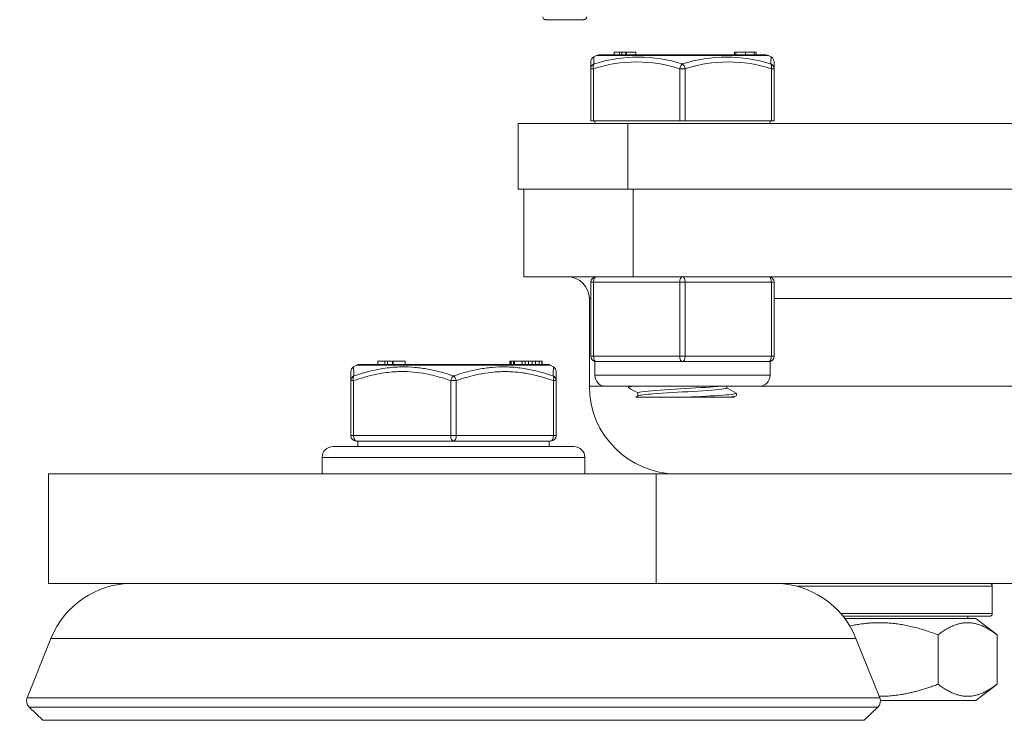
# Model space of a CAD drawing. Units: millimetres. Extents: x 10 to 287, y 10 to 200.
# Drawn here: x 210 to 228, y 87 to 100 of the extents above; entities that cross this region are included whole.
import ezdxf

# ---------------------------------------------------------------- set-up
doc = ezdxf.new("R2010")
doc.units = ezdxf.units.MM
doc.header["$LTSCALE"] = 0.75
for name, color, linetype, lineweight in [('FD_Dimensions', 7, 'Continuous', 13), ('Visible', 7, 'Continuous', 13), ('Visible Narrow', 7, 'Continuous', 13)]:
    doc.layers.add(name, color=color, linetype=linetype, lineweight=lineweight)
doc.styles.get("Standard").update_dxf_attribs({"font": 'Arial.ttf'})
doc.dimstyles.new('Dim-ISO-25', dxfattribs={"dimtxt": 3.5, "dimasz": 3.5, "dimexe": 2.1, "dimexo": 3, "dimgap": 1.4, "dimtad": 1, "dimdec": 4, "dimdsep": 46, "dimtxsty": 'Standard', "dimcen": 0, "dimadec": 4, "dimazin": 2, "dimtp": 0.1, "dimtm": 0.1, "dimtfac": 1, "dimtdec": 4, "dimtmove": 0, "dimatfit": 3, "dimfxl": 1, "dimarcsym": 0})

# ---------------------------------------------------------------- blocks, each defined once
blk = doc.blocks.new('*D23')
at = {"layer": 'Defpoints', "color": 0, "transparency": 16777216}
for p in [(212.263, 82.314), (212.263, 71.814), (212.863, 71.814)]:
    blk.add_point(p, dxfattribs=at)
at = {"layer": 'FD_Dimensions', "color": 0, "lineweight": -2, "transparency": 16777216}
for p, q in [((212.263, 74.814), (212.263, 84.414)), ((212.863, 74.814), (212.863, 84.414)), ((208.763, 82.314), (200.171, 82.314)), ((212.863, 82.314), (212.263, 82.314)), ((216.363, 82.314), (219.863, 82.314))]:
    blk.add_line(p, q, dxfattribs=at)
at = {"layer": 'FD_Dimensions', "color": 0, "transparency": 16777216}
for points in [[(208.763, 82.898), (208.763, 81.731), (212.263, 82.314)], [(216.363, 82.898), (216.363, 81.731), (212.863, 82.314)]]:
    blk.add_solid(points, dxfattribs=at)
at = {"layer": 'FD_Dimensions', "color": 0, "transparency": 16777216, "insert": (202.717, 85.503), "char_height": 3.5, "attachment_point": 5}
blk.add_mtext('3', dxfattribs=at)

msp = doc.modelspace()

# ---------------------------------------------------------------- linework, layer by layer
at = {"layer": 'Visible', "extrusion": (0, 1, 0)}
for p, q in [((220.345121, 99.989953), (219.645121, 99.989953)), ((220.573413, 99.334596), (220.523892, 99.308812)), ((220.619595, 99.345899), (223.670647, 99.345899)), ((220.895384, 99.395899), (220.99806, 99.395899)), ((220.895384, 99.395899), (220.895384, 99.345899)), ((221.037026, 99.395899), (220.99806, 99.395899)), ((221.037026, 99.395899), (221.109318, 99.395899)), ((221.109318, 99.395899), (221.109318, 99.345899)), ((221.11492, 99.395899), (221.109318, 99.395899)), ((221.11492, 99.395899), (221.11492, 99.345899)), ((221.120533, 99.395899), (221.11492, 99.395899)), ((221.120533, 99.395899), (221.120533, 99.345899)), ((221.120533, 99.395899), (221.295594, 99.395899)), ((221.295594, 99.395899), (221.295594, 99.345899)), ((223.118639, 99.395899), (223.093987, 99.395899)), ((223.093987, 99.345899), (223.093987, 99.395899)), ((223.29593, 99.395899), (223.118639, 99.395899)), ((223.455046, 99.395899), (223.29593, 99.395899)), ((223.29593, 99.345899), (223.29593, 99.395899)), ((223.48951, 99.395899), (223.455046, 99.395899)), ((223.455046, 99.345899), (223.455046, 99.395899)), ((223.48951, 99.345899), (223.48951, 99.395899)), ((223.49391, 99.395899), (223.48951, 99.395899)), ((223.493987, 99.395899), (223.49391, 99.395899)), ((223.49391, 99.345899), (223.49391, 99.395899)), ((223.493987, 99.345899), (223.493987, 99.395899)), ((223.716829, 99.334596), (223.76635, 99.308812)), ((220.470121, 99.220139), (220.470121, 99.093277)), ((223.820121, 99.093277), (223.820121, 99.220139)), ((220.470121, 99.093277), (220.470121, 98.145899)), ((223.820121, 98.145899), (223.820121, 99.093277)), ((219.145121, 98.095899), (219.145121, 96.895899)), ((219.145121, 98.095899), (221.145121, 98.095899)), ((220.520121, 98.145899), (220.470121, 98.145899)), ((220.520121, 98.145899), (222.095121, 98.145899)), ((220.545121, 98.145899), (220.545121, 98.095899)), ((221.145121, 98.095899), (239.145121, 98.095899)), ((222.195121, 98.145899), (222.095121, 98.145899)), ((222.195121, 98.145899), (223.770121, 98.145899)), ((223.745121, 98.145899), (223.745121, 98.095899)), ((223.820121, 98.145899), (223.770121, 98.145899)), ((219.145121, 96.895899), (221.145121, 96.895899)), ((219.245121, 96.895899), (219.245121, 95.295899)), ((239.145121, 96.895899), (221.145121, 96.895899)), ((239.045121, 96.895899), (221.245121, 96.895899)), ((221.245121, 95.295899), (219.245121, 95.295899)), ((220.470121, 95.195899), (220.470121, 93.845899)), ((221.245121, 95.295899), (239.045121, 95.295899)), ((223.820121, 93.845899), (223.820121, 95.195899)), ((220.445121, 93.295899), (220.445121, 94.895899)), ((216.578977, 93.755899), (216.707322, 93.755899)), ((216.578977, 93.755899), (216.578977, 93.695899)), ((216.756029, 93.755899), (216.707322, 93.755899)), ((216.756029, 93.755899), (216.846395, 93.755899)), ((216.853398, 93.755899), (216.846395, 93.755899)), ((216.846395, 93.755899), (216.846395, 93.695899)), ((216.860413, 93.755899), (216.853398, 93.755899)), ((216.853398, 93.755899), (216.853398, 93.695899)), ((216.860413, 93.755899), (217.079239, 93.755899)), ((216.860413, 93.755899), (216.860413, 93.695899)), ((217.079239, 93.755899), (217.079239, 93.695899)), ((218.99406, 93.755899), (218.995539, 93.755899)), ((218.99406, 93.755899), (218.99406, 93.695899)), ((219.01654, 93.755899), (218.995539, 93.755899)), ((219.01654, 93.755899), (219.056585, 93.755899)), ((219.056585, 93.755899), (219.076782, 93.755899)), ((219.056585, 93.755899), (219.056585, 93.695899)), ((219.217067, 93.755899), (219.076782, 93.755899)), ((219.217067, 93.755899), (219.272762, 93.755899)), ((219.217067, 93.755899), (219.217067, 93.695899)), ((219.274622, 93.755899), (219.272762, 93.755899)), ((219.272762, 93.695899), (219.272762, 93.755899)), ((219.33397, 93.755899), (219.274622, 93.755899)), ((219.274622, 93.695899), (219.274622, 93.755899)), ((219.399714, 93.755899), (219.33397, 93.755899)), ((219.33397, 93.695899), (219.33397, 93.755899)), ((219.399714, 93.755899), (219.459604, 93.755899)), ((219.399714, 93.755899), (219.399714, 93.695899)), ((219.527429, 93.755899), (219.459604, 93.755899)), ((219.527429, 93.755899), (219.52955, 93.755899)), ((219.52955, 93.755899), (219.577201, 93.755899)), ((219.52955, 93.755899), (219.52955, 93.695899)), ((219.580647, 93.755899), (219.577201, 93.755899)), ((219.580647, 93.755899), (219.580654, 93.755899)), ((219.580654, 93.755899), (219.580654, 93.695899)), ((220.545121, 93.745899), (220.570121, 93.745899)), ((220.545121, 93.745899), (220.545121, 93.495899)), ((220.570121, 93.745899), (221.113631, 93.745899)), ((221.113631, 93.745899), (221.601611, 93.745899)), ((221.601611, 93.745899), (222.145121, 93.745899)), ((222.145121, 93.745899), (222.688631, 93.745899)), ((222.688631, 93.745899), (223.176611, 93.745899)), ((223.176611, 93.745899), (223.720121, 93.745899)), ((223.720121, 93.745899), (223.745121, 93.745899)), ((223.745121, 93.745899), (223.745121, 93.495899)), ((216.08803, 93.564102), (216.08803, 93.398716)), ((216.189225, 93.68156), (216.136365, 93.649722)), ((216.24082, 93.695899), (219.68524, 93.695899)), ((219.736836, 93.68156), (219.789695, 93.649722)), ((219.83803, 93.398716), (219.83803, 93.564102)), ((216.08803, 93.398716), (216.08803, 92.395899)), ((219.83803, 92.395899), (219.83803, 93.398716)), ((220.745121, 93.295899), (223.545121, 93.295899)), ((221.160121, 93.295899), (221.160121, 93.27413)), ((221.331021, 93.175461), (221.331021, 93.118751)), ((222.959221, 93.295899), (222.959221, 93.266336)), ((222.211739, 93.095899), (221.291631, 93.095899)), ((222.211739, 93.095899), (222.962894, 93.095899)), ((223.08485, 93.095899), (222.962894, 93.095899)), ((223.126668, 93.120131), (223.084849, 93.095899)), ((223.130121, 93.167667), (223.130121, 93.12413)), ((216.18803, 92.295899), (217.96303, 92.295899)), ((216.21303, 92.295899), (216.21303, 92.195899)), ((217.96303, 92.295899), (219.73803, 92.295899)), ((219.71303, 92.295899), (219.71303, 92.195899)), ((215.76303, 92.195899), (220.16303, 92.195899)), ((215.56303, 91.995899), (215.56303, 91.695899)), ((220.36303, 91.995899), (220.36303, 91.695899)), ((221.66303, 91.695899), (210.56303, 91.695899)), ((210.56303, 91.695899), (210.56303, 89.695899)), ((221.66303, 91.695899), (258.209302, 91.695899)), ((221.66303, 89.695899), (210.56303, 89.695899)), ((221.66303, 89.695899), (258.209302, 89.695899)), ((227.806373, 89.645899), (227.806373, 89.145899)), ((227.756373, 89.095899), (225.080114, 89.095899)), ((227.506373, 89.055899), (225.111114, 89.055899)), ((227.356373, 89.095899), (227.356373, 89.055899)), ((227.506373, 89.055899), (227.885907, 88.761074)), ((210.610066, 88.691826), (210.175385, 87.608725)), ((225.315995, 88.691826), (225.750676, 87.608725)), ((226.814383, 88.755899), (226.814383, 87.855899)), ((227.892538, 88.755899), (227.892538, 87.855899)), ((227.506373, 87.555899), (227.885907, 87.850723)), ((210.175385, 87.608725), (225.750676, 87.608725)), ((210.213834, 87.433621), (225.712227, 87.433621)), ((210.46303, 87.195899), (210.213834, 87.433621)), ((225.46303, 87.195899), (225.712227, 87.433621)), ((225.762837, 87.555899), (227.506373, 87.555899)), ((210.46303, 87.195899), (225.46303, 87.195899))]:
    msp.add_line(p, q, dxfattribs=at)
at = {"layer": 'Visible', "extrusion": (-1.82126e-16, 0, -1)}
for centre, radius, start, end in [((-219.645121, 100.039953), 0.05, 270, 0), ((-220.345121, 100.039953), 0.05, 180, 270), ((-220.619595, 99.245899), 0.1, 62.495539, 90), ((-223.670647, 99.245899), 0.1, 90, 117.504461), ((-220.045121, 94.895899), 0.4, 90, 180), ((-216.24082, 93.595899), 0.1, 58.9387103, 90), ((-219.68524, 93.595899), 0.1, 90, 121.0612897), ((-220.745121, 93.495899), 0.2, 270, 0), ((-223.545121, 93.495899), 0.2, 180, 270), ((-222.045121, 93.295899), 1.6, 270, 0), ((-216.18803, 92.395899), 0.1, 270, 0), ((-219.73803, 92.395899), 0.1, 180, 270), ((-215.76303, 91.995899), 0.2, 0, 90), ((-220.16303, 91.995899), 0.2, 90, 180), ((-212.094946, 88.095899), 1.6, 21.8670817, 90), ((-223.831114, 88.095899), 1.6, 90, 158.1329183), ((-210.317585, 87.548176), 0.154555, 312.1669226, 23.0644292), ((-225.608475, 87.548176), 0.154555, 156.9355708, 227.8330774)]:
    msp.add_arc(centre, radius, start, end, dxfattribs=at)
at = {"layer": 'Visible'}
for centre, radius, start, end in [((220.57013, 99.220134), 0.100009, 117.5378148, 179.9969416), ((223.720119, 99.220138), 0.100002, 0.0004951, 62.4646007), ((220.570121, 95.195899), 0.1, 90, 180), ((223.720121, 95.195899), 0.1, 0, 90), ((220.570121, 93.845899), 0.1, 180, 270), ((223.720121, 93.845899), 0.1, 270, 0), ((216.188035, 93.5641), 0.100004, 121.1093859, 179.9987748), ((219.738027, 93.564101), 0.100003, 0.0009944, 58.8909186)]:
    msp.add_arc(centre, radius, start, end, dxfattribs=at)
at = {"layer": 'Visible', "extrusion": (-1.82126e-16, 2.46701e-71, -1)}
msp.add_arc((-227.756373, 89.645899), 0.05, 90, 180, dxfattribs=at)
at = {"layer": 'Visible', "extrusion": (-1.82126e-16, 3.70052e-71, -1)}
msp.add_arc((-227.756373, 89.145899), 0.05, 180, 270, dxfattribs=at)
at = {"layer": 'Visible'}
for points in [[(221.163586, 93.270131), (221.148967, 93.27872), (221.184718, 93.287309), (221.262157, 93.295899)], [(221.331021, 93.173046), (221.275217, 93.205429), (221.2194, 93.237787), (221.163574, 93.270131)], [(222.959221, 93.268751), (223.015024, 93.236369), (223.070842, 93.204011), (223.126668, 93.171666)], [(221.291631, 93.095899), (221.306151, 93.104321), (221.320671, 93.112744), (221.335189, 93.12117)], [(222.962894, 93.095899), (223.071111, 93.105309), (223.127901, 93.11472), (223.128711, 93.12413)]]:
    msp.add_open_spline(points, degree=3, dxfattribs=at)
for points, knots in [([(222.808017, 93.295899), (222.799152, 93.294998), (222.789913, 93.294097), (222.780304, 93.293196), (222.620317, 93.278195), (222.361939, 93.263193), (222.106452, 93.248192), (221.848566, 93.23305), (221.600287, 93.217908), (221.460557, 93.202767), (221.376566, 93.193665), (221.333063, 93.184563), (221.332527, 93.175461)], [112.145695463, 112.145695463, 112.145695463, 112.145695463, 112.202306788, 112.202306788, 112.202306788, 113.144852222, 113.144852222, 113.144852222, 114.096250051, 114.096250051, 114.096250051, 114.668131856, 114.668131856, 114.668131856, 114.668131856]), ([(222.957698, 93.266336), (222.958025, 93.260288), (222.939396, 93.25424), (222.901147, 93.248192), (222.805383, 93.23305), (222.588973, 93.217908), (222.338159, 93.202767), (222.089387, 93.187748), (221.813176, 93.172729), (221.618023, 93.157711), (221.45975, 93.14553), (221.358074, 93.13335), (221.335793, 93.12117)], [111.526539202, 111.526539202, 111.526539202, 111.526539202, 111.906539701, 111.906539701, 111.906539701, 112.85793753, 112.85793753, 112.85793753, 113.801584017, 113.801584017, 113.801584017, 114.566895377, 114.566895377, 114.566895377, 114.566895377]), ([(223.126439, 93.171666), (223.147665, 93.158686), (223.056857, 93.145705), (222.877914, 93.132725), (222.708692, 93.120449), (222.464396, 93.108174), (222.211739, 93.095899)], [103.132880982, 103.132880982, 103.132880982, 103.132880982, 103.94847466, 103.94847466, 103.94847466, 104.71975512, 104.71975512, 104.71975512, 104.71975512])]:
    msp.add_open_spline(points, degree=3, knots=knots, dxfattribs=at)
for points, weights in [([(226.814383, 88.755899), (225.967876, 89.08469), (225.203921, 88.917727)], [1, 1.11879532278, 1.05514359189]), ([(227.892538, 88.755899), (227.35346, 89.170752), (226.814383, 88.755899)], [1, 1.15470053838, 1]), ([(227.885907, 88.761074), (227.889217, 88.758503), (227.892538, 88.755899)], [1.00167412502, 1.00084164142, 1]), ([(225.740699, 87.633586), (226.238999, 87.632414), (226.814383, 87.855899)], [1.07734779901, 1.07778738323, 1]), ([(226.814383, 87.855899), (227.35346, 87.441045), (227.892538, 87.855899)], [1, 1.15470053838, 1]), ([(227.892538, 87.855899), (227.889217, 87.853295), (227.885907, 87.850723)], [1, 1.00084164142, 1.00167412502])]:
    msp.add_rational_spline(points, weights, degree=2, dxfattribs=at)
at = {"layer": 'Visible Narrow', "extrusion": (0, 1, 0)}
for p, q in [((219.645121, 99.989953), (219.645121, 100.002135)), ((220.345121, 100.002135), (220.345121, 99.989953)), ((223.716829, 99.334596), (220.573413, 99.334596)), ((220.99806, 99.395899), (220.99806, 99.345899)), ((221.037026, 99.395899), (221.037026, 99.345899)), ((223.118639, 99.345899), (223.118639, 99.395899)), ((220.470121, 99.093277), (220.52012, 99.093277)), ((220.520121, 98.145899), (220.520121, 99.09328)), ((222.095121, 99.093279), (222.095121, 98.145899)), ((222.095121, 99.093277), (222.195121, 99.093277)), ((222.195121, 98.145899), (222.195121, 99.093279)), ((223.770121, 99.09328), (223.770121, 98.145899)), ((223.770122, 99.093277), (223.820121, 99.093277)), ((221.145121, 98.095899), (221.145121, 96.895899)), ((221.245121, 95.295899), (221.245121, 96.895899)), ((220.470121, 95.195899), (220.520121, 95.195899)), ((220.520121, 95.195899), (222.095121, 95.195899)), ((220.520121, 93.845899), (220.520121, 95.195899)), ((222.095121, 95.195899), (222.195121, 95.195899)), ((222.095121, 95.195899), (222.095121, 93.845899)), ((222.195121, 95.195899), (223.770121, 95.195899)), ((222.195121, 93.845899), (222.195121, 95.195899)), ((223.770121, 95.195899), (223.820121, 95.195899)), ((223.770121, 95.195899), (223.770121, 93.845899)), ((220.470121, 94.895899), (220.445121, 94.895899)), ((236.470121, 94.895899), (223.820121, 94.895899)), ((216.707322, 93.755899), (216.707322, 93.695899)), ((216.756029, 93.755899), (216.756029, 93.695899)), ((218.995539, 93.695899), (218.995539, 93.755899)), ((219.01654, 93.695899), (219.01654, 93.755899)), ((219.076782, 93.695899), (219.076782, 93.755899)), ((219.459604, 93.695899), (219.459604, 93.755899)), ((219.527429, 93.695899), (219.527429, 93.755899)), ((219.577201, 93.695899), (219.577201, 93.755899)), ((219.580647, 93.695899), (219.580647, 93.755899)), ((220.520121, 93.845899), (220.470121, 93.845899)), ((222.095121, 93.845899), (220.520121, 93.845899)), ((222.195121, 93.845899), (222.095121, 93.845899)), ((223.770121, 93.845899), (222.195121, 93.845899)), ((223.820121, 93.845899), (223.770121, 93.845899)), ((219.736836, 93.68156), (216.189225, 93.68156)), ((216.08803, 93.39871), (216.138027, 93.39871)), ((216.13803, 92.395899), (216.13803, 93.398722)), ((217.91303, 93.398721), (217.91303, 92.395899)), ((217.913033, 93.39871), (218.013027, 93.39871)), ((218.01303, 92.395899), (218.01303, 93.398721)), ((219.78803, 93.398722), (219.78803, 92.395899)), ((219.788034, 93.39871), (219.83803, 93.39871)), ((220.545121, 93.495899), (223.745121, 93.495899)), ((220.445121, 93.295899), (220.745121, 93.295899)), ((223.545121, 93.295899), (236.745121, 93.295899)), ((216.08803, 92.395899), (216.13803, 92.395899)), ((217.91303, 92.395899), (216.13803, 92.395899)), ((217.91303, 92.395899), (218.01303, 92.395899)), ((219.78803, 92.395899), (218.01303, 92.395899)), ((219.78803, 92.395899), (219.83803, 92.395899)), ((220.36303, 91.995899), (215.56303, 91.995899)), ((221.66303, 91.695899), (221.66303, 89.695899)), ((227.806373, 89.645899), (224.227977, 89.645899)), ((225.038384, 89.145899), (227.806373, 89.145899)), ((225.315995, 88.691826), (210.610066, 88.691826))]:
    msp.add_line(p, q, dxfattribs=at)
at = {"layer": 'Visible Narrow', "extrusion": (-1.82126e-16, 5.51797e-38, -1)}
msp.add_arc((-211.440641, 98.802469), 9.097403, 176.8092274, 177.6091653, dxfattribs=at)
at = {"layer": 'Visible Narrow'}
for centre, radius, start, end in [((221.337195, 96.671967), 2.635831, 72.1575866, 107.8247034), ((222.953045, 96.671976), 2.635822, 72.1752222, 107.8424524), ((232.8496, 98.802469), 9.097402, 176.8092273, 177.6091652), ((221.307637, 96.692245), 2.526467, 71.841701, 108.1590073), ((222.982527, 96.709553), 2.509483, 71.7161925, 108.2797179), ((202.354381, 92.99103), 13.797788, 2.0490527, 2.7364541), ((233.571667, 92.991031), 13.797776, 177.2635458, 177.9509477)]:
    msp.add_arc(centre, radius, start, end, dxfattribs=at)
for centre, major_axis, ratio, start_param, end_param in [((220.570121, 99.093277), (-0.1, 0), 0.967743979, -1.15919504, -0.000000125), ((222.145121, 99.093277), (0.028788, 0.095767), 0.483871987, 0.555899924, 1.715222875), ((222.145121, 99.093277), (-0.028788, 0.095767), 0.483871987, 4.567962618, 5.727285383), ((223.720121, 99.093277), (0.1, 0), 0.967743979, 0.000000124, 1.159194988), ((222.145121, 95.195899), (0, 0.1), 0.5, 0, 1.570796327), ((222.145121, 95.195899), (0, 0.1), 0.5, 4.71238898, 6.283185307), ((222.145121, 93.845899), (0, 0.1), 0.5, 1.570796327, 3.141592654), ((222.145121, 93.845899), (0, 0.1), 0.5, 3.141592654, 4.71238898), ((216.18803, 93.39871), (-0.1, 0), 0.957520399, -1.107091925, -0.0000677), ((217.96303, 93.39871), (0.032845, 0.094452), 0.478760187, 0.628193448, 1.735656761), ((217.96303, 93.39871), (-0.032845, 0.094452), 0.478760187, 4.547529234, 5.65499186), ((219.73803, 93.39871), (0.1, 0), 0.957520399, 0.000067698, 1.107091925), ((216.18803, 92.395899), (0, 0.1), 0.5, 1.570796327, 3.141592654), ((219.73803, 92.395899), (0, 0.1), 0.5, 3.141592654, 4.71238898)]:
    msp.add_ellipse(centre, major_axis=major_axis, ratio=ratio, start_param=start_param, end_param=end_param, dxfattribs=at)
at = {"layer": 'Visible Narrow', "extrusion": (-1.82126e-16, 8.57548e-30, -1)}
msp.add_ellipse((220.570121, 99.093277), major_axis=(-0.028788, 0.095767), ratio=0.483871987, start_param=-1.426289703, end_param=-0.267015591, dxfattribs=at)
at = {"layer": 'Visible Narrow', "extrusion": (-1.82126e-16, -1.93576e-29, -1)}
msp.add_ellipse((223.720121, 99.093277), major_axis=(0.028788, 0.095767), ratio=0.483871987, start_param=0.267015588, end_param=1.426289027, dxfattribs=at)
at = {"layer": 'Visible Narrow', "extrusion": (-1.82126e-16, 0, -1)}
for centre, start_param, end_param in [((220.570121, 95.195899), 4.71238898, 6.283185307), ((223.720121, 95.195899), 0, 1.570796327), ((220.570121, 93.845899), 3.141592654, 4.71238898), ((217.96303, 92.395899), 3.141592654, 4.71238898)]:
    msp.add_ellipse(centre, major_axis=(0, 0.1), ratio=0.5, start_param=start_param, end_param=end_param, dxfattribs=at)
at = {"layer": 'Visible Narrow', "extrusion": (-1.82126e-16, 8.96831e-44, -1)}
for centre in [(223.720121, 93.845899), (217.96303, 92.395899)]:
    msp.add_ellipse(centre, major_axis=(0, 0.1), ratio=0.5, start_param=1.570796327, end_param=3.141592654, dxfattribs=at)
at = {"layer": 'Visible Narrow', "extrusion": (-1.82126e-16, 4.03415e-29, -1)}
msp.add_ellipse((216.18803, 93.39871), major_axis=(-0.032845, 0.094452), ratio=0.478760187, start_param=-1.405690545, end_param=-0.298243749, dxfattribs=at)
at = {"layer": 'Visible Narrow', "extrusion": (-1.82126e-16, -2.23592e-29, -1)}
msp.add_ellipse((219.73803, 93.39871), major_axis=(0.032845, 0.094452), ratio=0.478760187, start_param=0.298243749, end_param=1.405690009, dxfattribs=at)
at = {"layer": 'Visible Narrow'}
for points, knots in [([(216.138027, 93.398722), (216.203451, 93.421481), (216.269343, 93.442491), (216.454951, 93.49534), (216.575799, 93.522366), (216.794792, 93.554153), (216.89283, 93.562294), (217.069276, 93.565059), (217.147727, 93.562086), (217.304104, 93.548027), (217.381932, 93.536967), (217.568273, 93.501767), (217.676312, 93.474146), (217.826494, 93.427982), (217.869864, 93.413734), (217.913033, 93.398721)], [-0.01215506755, -0.01215506755, -0.01215506755, -0.01215506755, -0.01097191693, -0.01097191693, -0.00884802641, -0.00884802641, -0.00714994923, -0.00714994923, -0.0057925564, -0.0057925564, -0.00443516357, -0.00443516357, -0.00252547988, -0.00252547988, -0.00174474952, -0.00174474952, -0.00174474952, -0.00174474952]), ([(217.96303, 93.484371), (217.918776, 93.499395), (217.874276, 93.513644), (217.720046, 93.559808), (217.608863, 93.587429), (217.416907, 93.622629), (217.336681, 93.633689), (217.175539, 93.647748), (217.094725, 93.650721), (216.913221, 93.647956), (216.812557, 93.639814), (216.588343, 93.608028), (216.465071, 93.581002), (216.276427, 93.528152), (216.20959, 93.507142), (216.143347, 93.484371)], [0.00174474968, 0.00174474968, 0.00174474968, 0.00174474968, 0.00252547988, 0.00252547988, 0.00443516357, 0.00443516357, 0.0057925564, 0.0057925564, 0.00714994923, 0.00714994923, 0.00884802641, 0.00884802641, 0.01097191693, 0.01097191693, 0.01215508213, 0.01215508213, 0.01215508213, 0.01215508213]), ([(219.782713, 93.484371), (219.71647, 93.507142), (219.649634, 93.528152), (219.46099, 93.581002), (219.337718, 93.608028), (219.113504, 93.639814), (219.01284, 93.647956), (218.831335, 93.650721), (218.750522, 93.647748), (218.589379, 93.633689), (218.509153, 93.622629), (218.317197, 93.587429), (218.206014, 93.559808), (218.051785, 93.513644), (218.007285, 93.499395), (217.96303, 93.484371)], [0.00163767471, 0.00163767471, 0.00163767471, 0.00163767471, 0.00282083991, 0.00282083991, 0.00494473043, 0.00494473043, 0.00664280761, 0.00664280761, 0.00800020044, 0.00800020044, 0.00935759327, 0.00935759327, 0.01126727696, 0.01126727696, 0.01204800662, 0.01204800662, 0.01204800662, 0.01204800662]), ([(218.013027, 93.398721), (218.045625, 93.41006), (218.078333, 93.420958), (218.111151, 93.431383), (218.121803, 93.434767), (218.132468, 93.438101), (218.143147, 93.441384), (218.249717, 93.474148), (218.357778, 93.501767), (218.466708, 93.522344), (218.475972, 93.524094), (218.485243, 93.525793), (218.494518, 93.527441), (218.562765, 93.53956), (218.631309, 93.548869), (218.700145, 93.555059), (218.712799, 93.556197), (218.72546, 93.557229), (218.738127, 93.558154), (218.789113, 93.561878), (218.840195, 93.563868), (218.891246, 93.564084), (218.905887, 93.564145), (218.920529, 93.564063), (218.935171, 93.563834), (218.971585, 93.563265), (219.008005, 93.561789), (219.044384, 93.559431), (219.105967, 93.55544), (219.167409, 93.548916), (219.228566, 93.540036), (219.248456, 93.537149), (219.268324, 93.534011), (219.288168, 93.530636), (219.389721, 93.513364), (219.490611, 93.489803), (219.590315, 93.461408), (219.61763, 93.453628), (219.644856, 93.445494), (219.671994, 93.437031), (219.71084, 93.424916), (219.749514, 93.412128), (219.788034, 93.398722)], [-0.01204812297, -0.01204812297, -0.01204812297, -0.01204812297, -0.01145859799, -0.01145859799, -0.01145859799, -0.01126725001, -0.01126725001, -0.01126725001, -0.00935758623, -0.00935758623, -0.00935758623, -0.00919517123, -0.00919517123, -0.00919517123, -0.00800019757, -0.00800019757, -0.00800019757, -0.0077805295, -0.0077805295, -0.0077805295, -0.00689637842, -0.00689637842, -0.00689637842, -0.0066428199, -0.0066428199, -0.0066428199, -0.00601222734, -0.00601222734, -0.00601222734, -0.00494475474, -0.00494475474, -0.00494475474, -0.00459758561, -0.00459758561, -0.00459758561, -0.00282090169, -0.00282090169, -0.00282090169, -0.00233415885, -0.00233415885, -0.00233415885, -0.0016374497, -0.0016374497, -0.0016374497, -0.0016374497])]:
    msp.add_open_spline(points, degree=3, knots=knots, dxfattribs=at)

# ---------------------------------------------------------------- dimensions: what is measured, and where the dimension line sits
at = {"layer": 'FD_Dimensions'}
dim = msp.add_linear_dim(base=(212.26303, 82.314304), p1=(212.86303, 71.814304), p2=(212.26303, 71.814304), dimstyle='Dim-ISO-25', override={"dimlfac": 5, "dimclrd": 0, "dimclre": 0}, dxfattribs=at)
dim.commit()
dim.dimension.update_dxf_attribs({"geometry": '*D23', "text_midpoint": (202.717055, 85.502503)})

doc.saveas('drawing.dxf')
